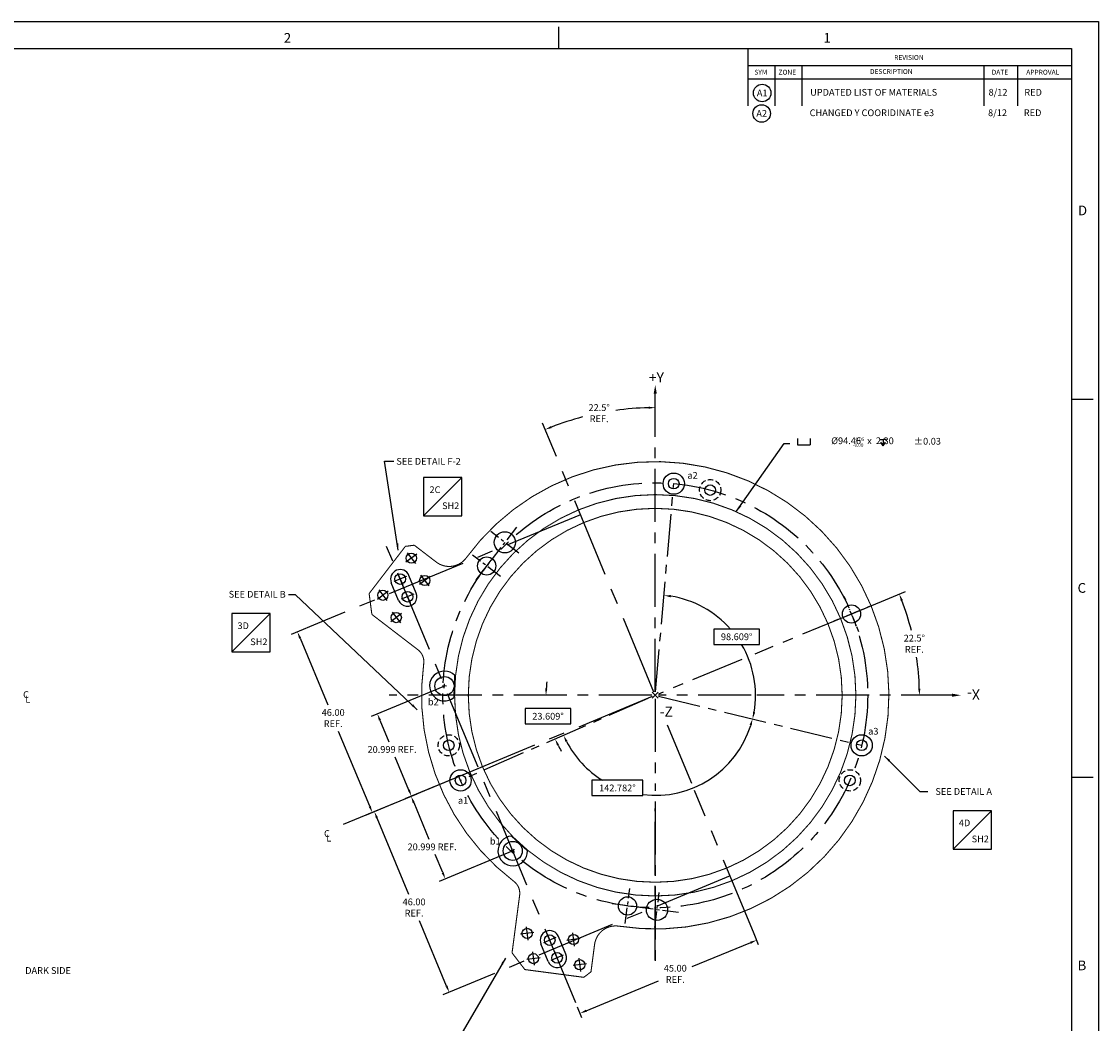
# Model space of a CAD drawing. Extents: x -97 to 551, y -197 to 1343.
# Drawn here: x 157 to 411, y -77 to 159 of the extents above; entities that cross this region are included whole.
import ezdxf
from ezdxf.enums import TextEntityAlignment as Align

# ---------------------------------------------------------------- set-up
doc = ezdxf.new("R2010")
doc.units = 0
doc.header["$MEASUREMENT"] = 0
doc.header["$PDMODE"] = 3
doc.header["$PDSIZE"] = 5
for name, pattern in [('CENTER', [2, 1.25, -0.25, 0.25, -0.25]), ('DASHED', [0.75, 0.5, -0.25]), ('HIDDEN', [0.375, 0.25, -0.125])]:
    doc.linetypes.add(name, pattern=pattern)
doc.layers.get('0').update_dxf_attribs({"linetype": 'CONTINUOUS'})
doc.layers.get('DEFPOINTS').update_dxf_attribs({"linetype": 'CONTINUOUS'})
for name, color, linetype in [('A', 1, 'CONTINUOUS'), ('B', 6, 'CONTINUOUS'), ('DIM', 3, 'CONTINUOUS'), ('E', 4, 'CONTINUOUS'), ('F_K', 4, 'CONTINUOUS'), ('RIM', 5, 'CONTINUOUS')]:
    doc.layers.add(name, color=color, linetype=linetype)
doc.styles.add('ROMAND', font='romand', dxfattribs={"width": 0.65})
doc.styles.add('ROMANS', font='romans', dxfattribs={"width": 0.8})
doc.dimstyles.new('D0', dxfattribs={"dimtxt": 1.5875, "dimasz": 1.5875, "dimexe": 1.5875, "dimexo": 0.0625, "dimgap": 1, "dimtad": 0, "dimtih": 1, "dimtoh": 1, "dimzin": 0, "dimtxsty": 'STANDARD', "dimcen": 0, "dimazin": 3, "dimtfac": 1, "dimtdec": 4, "dimtofl": 0, "dimtmove": 0, "dimatfit": 3, "dimtolj": 1, "dimtzin": 0})
doc.dimstyles.new('DIM2', dxfattribs={"dimtxt": 1.5875, "dimasz": 1.5875, "dimexe": 1.5875, "dimexo": 0.0625, "dimgap": 1, "dimtad": 0, "dimtih": 1, "dimtoh": 1, "dimzin": 0, "dimtxsty": 'STANDARD', "dimcen": 1.5875, "dimazin": 3, "dimtfac": 1, "dimtdec": 4, "dimtofl": 0, "dimtmove": 0, "dimatfit": 3, "dimtolj": 1, "dimtzin": 0})
doc.dimstyles.get("Standard").update_dxf_attribs({"dimscale": 0, "dimtxt": 1.5875, "dimasz": 1.5875, "dimexe": 1.5875, "dimexo": 0.0625, "dimgap": 1, "dimtad": 0, "dimtih": 1, "dimtoh": 1, "dimzin": 0, "dimtxsty": 'STANDARD', "dimcen": 1, "dimazin": 3, "dimtfac": 1, "dimtdec": 4, "dimtofl": 0, "dimtmove": 0, "dimatfit": 3, "dimtolj": 1, "dimtzin": 0})

# ---------------------------------------------------------------- blocks, each defined once
blk = doc.blocks.new('NASA-FM')
for p, q in [((0, 28), (40, 28)), ((40, 28), (40, 0)), ((30, 27.5), (30, 27.9)), ((0.5, 27.5), (39.5, 27.5)), ((33.5, 27.5), (33.5, 26.438)), ((39.5, 27.5), (39.5, 0.5)), ((33.5, 27.188), (39.5, 27.188)), ((34, 27.188), (34, 26.438)), ((34.5, 27.188), (34.5, 26.438)), ((37.875, 27.188), (37.875, 26.438)), ((38.5, 27.188), (38.5, 26.438)), ((33.5, 26.938), (39.5, 26.938)), ((39.5, 21), (39.9, 21)), ((39.5, 14), (39.9, 14))]:
    blk.add_line(p, q)
at = {"style": 'ROMANS'}
for s, height, p in [('2', 0.18, (24.902, 27.607)), ('1', 0.18, (34.903, 27.607)), ('REVISION', 0.09, (36.214, 27.289)), ('SYM', 0.09, (33.624, 27.016)), ('ZONE', 0.09, (34.07, 27.016)), ('DATE', 0.09, (38.022, 27.016)), ('APPROVAL', 0.09, (38.662, 27.016)), ('D', 0.18, (39.621, 24.409)), ('C', 0.18, (39.613, 17.414)), ('B', 0.18, (39.613, 10.419))]:
    blk.add_text(s, height=height, dxfattribs=at).set_placement(p)
blk.add_text('DESCRIPTION', height=0.09, dxfattribs=at).set_placement((36.161, 27.062), align=Align.MIDDLE)
at = {"style": 'ROMAND', "width": 0.9}
blk.add_attdef('3', text='', height=0.25, rotation=90, dxfattribs=at).set_placement((39.839, 7.79), align=Align.CENTER)
blk.add_attdef('2', (39.839, 5.093), '', height=0.25, rotation=90, dxfattribs=at)
for tag, height, style, width, p in [('36', 0.14, 'ROMANS', 0.9, (29.61, 3.251)), ('37', 0.14, 'ROMANS', 0.9, (30.355, 3.251)), ('53', 0.47, 'ROMAND', 0.8, (27.34, 2.799)), ('54', 0.585, 'ROMAND', 0.65, (27.338, 2.216)), ('39', 0.14, 'ROMANS', 0.9, (29.603, 2.84)), ('40', 0.14, 'ROMANS', 0.9, (30.319, 2.84)), ('16', 0.125, 'ROMANS', 0.7, (34.535, 2.792)), ('17', 0.125, 'ROMANS', 0.7, (35.15, 2.792)), ('41', 0.125, 'ROMANS', 1.5, (29.219, 2.553)), ('43', 0.125, 'ROMANS', 1.5, (29.219, 2.37)), ('44', 0.125, 'ROMANS', 1.5, (31.554, 2.37)), ('19', 0.125, 'ROMANS', 0.7, (34.535, 2.418)), ('20', 0.125, 'ROMANS', 0.7, (35.15, 2.418)), ('4', 0.25, 'ROMAND', 0.9, (37.5, 2.285)), ('45', 0.125, 'ROMANS', 1.5, (29.219, 2.178)), ('46', 0.125, 'ROMANS', 1.5, (29.217, 1.988)), ('22', 0.125, 'ROMANS', 0.7, (34.535, 2.044)), ('23', 0.125, 'ROMANS', 0.7, (35.15, 2.044)), ('5', 0.187, 'ROMAND', 0.9, (37.5, 1.901)), ('25', 0.125, 'ROMANS', 0.7, (34.535, 1.67)), ('26', 0.125, 'ROMANS', 0.7, (35.15, 1.67)), ('47', 0.125, 'ROMANS', 1.5, (29.224, 1.519)), ('6', 0.187, 'ROMAND', 0.9, (37.5, 1.504)), ('48', 0.125, 'ROMANS', 1.5, (29.224, 1.324)), ('28', 0.125, 'ROMANS', 0.7, (34.535, 1.292)), ('29', 0.125, 'ROMANS', 0.7, (35.15, 1.292)), ('10', 0.14, 'ROMANS', 0.7, (29.987, 1.056)), ('8', 0.14, 'ROMANS', 0.7, (31.928, 1.056)), ('31', 0.125, 'ROMANS', 0.7, (34.535, 0.918)), ('32', 0.125, 'ROMANS', 0.7, (35.15, 0.918)), ('9', 0.14, 'ROMANS', 0.7, (29.983, 0.806)), ('7', 0.14, 'ROMANS', 0.7, (31.923, 0.806)), ('34', 0.125, 'ROMANS', 0.7, (34.535, 0.544)), ('35', 0.125, 'ROMANS', 0.7, (35.15, 0.544))]:
    blk.add_attdef(tag, text='', height=height, dxfattribs=dict(style=style, width=width)).set_placement(p, align=Align.CENTER)
for tag, p, height, style, width in [('15', (32.999, 2.792), 0.125, 'ROMANS', 0.7), ('42', (30.493, 2.568), 0.1, 'ROMANS', 0.8), ('18', (32.999, 2.418), 0.125, 'ROMANS', 0.7), ('21', (32.999, 2.044), 0.125, 'ROMANS', 0.7), ('24', (32.999, 1.67), 0.125, 'ROMANS', 0.7), ('49', (31.87, 1.338), 0.1, 'ROMANS', 0.8), ('27', (32.999, 1.292), 0.125, 'ROMANS', 0.7), ('50', (26.315, 0.955), 0.14, 'ROMANS', 0.7), ('51', (27.893, 0.955), 0.14, 'ROMANS', 0.7), ('30', (32.999, 0.918), 0.125, 'ROMANS', 0.7), ('1', (36.619, 0.874), 0.25, 'ROMAND', 0.9), ('52', (26.315, 0.638), 0.14, 'ROMANS', 0.7), ('33', (32.999, 0.544), 0.125, 'ROMANS', 0.7), ('11', (35.898, 0.563), 0.14, 'ROMANS', 0.7), ('12', (36.893, 0.563), 0.14, 'ROMANS', 0.7), ('13', (37.828, 0.563), 0.14, 'ROMANS', 0.7), ('14', (38.726, 0.563), 0.14, 'ROMANS', 0.7)]:
    blk.add_attdef(tag, p, '', height=height, dxfattribs=dict(style=style, width=width))
blk = doc.blocks.new('LOC')
blk.add_line((0.861, 0.861), (-0.861, -0.861))
blk.add_lwpolyline([(0.861, 0.861), (-0.861, 0.861), (-0.861, -0.861), (0.861, -0.861)], close=True)
blk.add_attdef('LOC', text='', height=0.3).set_placement((-0.35, 0.166), align=Align.CENTER)
at = {"flags": 4}
blk.add_attdef('SHT', text='', height=0.3, dxfattribs=at).set_placement((0.354, -0.554), align=Align.CENTER)
blk = doc.blocks.new('*D4')
at = {"color": 0, "linetype": 'BYBLOCK'}
for p, q in [((321.22, -25.26), (314.57, -28.01)), ((316.64, -28.87), (324.09, -46.86)), ((333.03, -68.44), (326.67, -53.09)), ((338.82, -67.76), (332.17, -70.51))]:
    blk.add_line(p, q, dxfattribs=at)
for points in [[(316.89, -28.77), (316.4, -28.98), (316.03, -27.41)], [(333.27, -68.34), (332.78, -68.54), (333.64, -69.91)]]:
    blk.add_solid(points, dxfattribs=at)
at = {"layer": 'DEFPOINTS', "color": 0, "linetype": 'BYBLOCK'}
for p in [(321.28, -25.24), (338.88, -67.73), (333.64, -69.91)]:
    blk.add_point(p, dxfattribs=at)
at = {"color": 0, "linetype": 'BYBLOCK', "insert": (325.38, -49.97), "char_height": 1.587, "attachment_point": 5}
blk.add_mtext('\\A1;46.00\\PREF.', dxfattribs=at)
blk = doc.blocks.new('*D5')
at = {"color": 0, "linetype": 'BYBLOCK'}
for p, q in [((303.62, 17.24), (296.48, 14.28)), ((298.55, 13.42), (305.05, -2.27)), ((314.94, -26.14), (307.63, -8.51)), ((321.22, -25.26), (314.08, -28.22))]:
    blk.add_line(p, q, dxfattribs=at)
for points in [[(298.79, 13.52), (298.3, 13.32), (297.94, 14.89)], [(315.18, -26.04), (314.69, -26.24), (315.55, -27.61)]]:
    blk.add_solid(points, dxfattribs=at)
at = {"layer": 'DEFPOINTS', "color": 0, "linetype": 'BYBLOCK'}
for p in [(303.67, 17.26), (297.94, 14.89), (321.28, -25.24)]:
    blk.add_point(p, dxfattribs=at)
at = {"color": 0, "linetype": 'BYBLOCK', "insert": (306.34, -5.39), "char_height": 1.587, "attachment_point": 5}
blk.add_mtext('\\A1;46.00\\PREF.', dxfattribs=at)
blk = doc.blocks.new('*D6')
at = {"color": 0, "linetype": 'BYBLOCK'}
for p, q in [((350.78, 15.88), (340.05, 15.88)), ((340.05, 15.88), (340.05, 12.29)), ((350.78, 12.29), (350.78, 15.88)), ((340.05, 12.29), (350.78, 12.29))]:
    blk.add_line(p, q, dxfattribs=at)
for start, end in [(41.2607, 81.145), (350.246, 30.4954)]:
    blk.add_arc((326.25, 0.32), 23.6, start, end, dxfattribs=at)
for points in [[(329.85, 23.37), (329.91, 23.9), (328.3, 23.83)], [(349.76, -3.73), (349.25, -3.63), (349.18, -5.23)]]:
    blk.add_solid(points, dxfattribs=at)
at = {"layer": 'DEFPOINTS', "color": 0, "linetype": 'BYBLOCK'}
for p in [(330.78, 52.12), (348.53, 8.1), (326.39, 1.9), (327.79, -0.06), (375.82, -11.68)]:
    blk.add_point(p, dxfattribs=at)
at = {"color": 0, "linetype": 'BYBLOCK', "insert": (345.41, 14.09), "char_height": 1.5875, "attachment_point": 5}
blk.add_mtext('\\A1;98.609°', dxfattribs=at)
blk = doc.blocks.new('*D7')
at = {"color": 0, "linetype": 'BYBLOCK'}
for p, q in [((306.38, -2.82), (295.65, -2.82)), ((295.65, -2.82), (295.65, -6.41)), ((306.38, -6.41), (306.38, -2.82)), ((295.65, -6.41), (306.38, -6.41))]:
    blk.add_line(p, q, dxfattribs=at)
for start, end in [(172.9235, 176.4618), (207.1472, 210.6854)]:
    blk.add_arc((326.25, 0.32), 25.71, start, end, dxfattribs=at)
for points in [[(300.85, 1.9), (300.32, 1.91), (300.54, 0.32)], [(303.13, -11.53), (303.61, -11.3), (302.69, -9.98)]]:
    blk.add_solid(points, dxfattribs=at)
at = {"layer": 'DEFPOINTS', "color": 0, "linetype": 'BYBLOCK'}
for p in [(269.02, 0.32), (324.66, 0.32), (324.79, -0.32), (301.5, -6.66), (279.52, -20.11)]:
    blk.add_point(p, dxfattribs=at)
at = {"color": 0, "linetype": 'BYBLOCK', "insert": (301.01, -4.61), "char_height": 1.5875, "attachment_point": 5}
blk.add_mtext('\\A1;23.609°', dxfattribs=at)
blk = doc.blocks.new('COUNTERBORE')
at = {"layer": 'DIM'}
for p, q in [((0, 0.0625), (0, 0)), ((0, 0), (0.125, 0)), ((0.125, 0.0625), (0.125, 0))]:
    blk.add_line(p, q, dxfattribs=at)
blk = doc.blocks.new('DEEP')
at = {"layer": 'DIM'}
for points in [[(-0.031, 0), (0, 0)], [(0, 0), (0, -0.062)], [(0.031, 0), (0, 0)], [(0, -0.062), (-0.022, -0.025)], [(0, -0.062), (0.022, -0.025)]]:
    blk.add_lwpolyline(points, dxfattribs=at)
blk = doc.blocks.new('*D8')
at = {"color": 0, "linetype": 'BYBLOCK'}
for p, q in [((373.23, -40.48), (359.45, -46.18)), ((375.13, -40.93), (374.09, -38.4)), ((334.59, -56.48), (351.63, -49.42)), ((333.56, -58.15), (332.51, -55.62))]:
    blk.add_line(p, q, dxfattribs=at)
for points in [[(373.13, -40.23), (373.33, -40.72), (374.69, -39.87)], [(334.48, -56.24), (334.69, -56.73), (333.12, -57.09)]]:
    blk.add_solid(points, dxfattribs=at)
at = {"layer": 'DEFPOINTS', "color": 0, "linetype": 'BYBLOCK'}
for p in [(374.69, -39.87), (375.16, -40.98), (333.58, -58.2)]:
    blk.add_point(p, dxfattribs=at)
at = {"color": 0, "linetype": 'BYBLOCK', "insert": (355.54, -47.8), "char_height": 1.587, "attachment_point": 5}
blk.add_mtext('\\A1;45.00\\PREF.', dxfattribs=at)
blk = doc.blocks.new('*D9')
at = {"color": 0, "linetype": 'BYBLOCK'}
for p, q in [((323.36, -19.68), (311.31, -19.68)), ((311.31, -19.68), (311.31, -23.27)), ((323.36, -23.27), (323.36, -19.68)), ((311.31, -23.27), (323.36, -23.27))]:
    blk.add_line(p, q, dxfattribs=at)
for start, end in [(262.9649, 342.5273), (207.4727, 238.1507)]:
    blk.add_arc((326.25, 0.32), 23.55, start, end, dxfattribs=at)
for points in [[(348.45, -6.68), (348.96, -6.82), (349.13, -5.22)], [(305.12, -10.66), (305.6, -10.43), (304.67, -9.11)]]:
    blk.add_solid(points, dxfattribs=at)
at = {"layer": 'DEFPOINTS', "color": 0, "linetype": 'BYBLOCK'}
for p in [(326.25, 0.32), (312.19, -5.83), (374.84, -11.45), (280.43, -19.71), (337.59, -20.32)]:
    blk.add_point(p, dxfattribs=at)
at = {"color": 0, "linetype": 'BYBLOCK', "insert": (317.34, -21.48), "char_height": 1.5875, "attachment_point": 5}
blk.add_mtext('\\A1;142.782°', dxfattribs=at)
blk = doc.blocks.new('*D25')
at = {"color": 0, "linetype": 'BYBLOCK'}
for p, q in [((264.93, -17.22), (247.59, -24.4)), ((249.66, -25.26), (253.23, -33.88)), ((256.48, -41.73), (254.72, -37.47)), ((272.97, -36.62), (255.63, -43.8))]:
    blk.add_line(p, q, dxfattribs=at)
for points in [[(249.91, -25.16), (249.42, -25.36), (249.06, -23.8)], [(256.73, -41.63), (256.24, -41.83), (257.09, -43.2)]]:
    blk.add_solid(points, dxfattribs=at)
at = {"layer": 'DEFPOINTS', "color": 0, "linetype": 'BYBLOCK'}
for p in [(264.99, -17.2), (249.06, -23.8), (273.03, -36.6)]:
    blk.add_point(p, dxfattribs=at)
at = {"color": 0, "linetype": 'BYBLOCK', "insert": (253.98, -35.67), "char_height": 1.5875, "attachment_point": 5}
blk.add_mtext('\\A1;20.999 REF.', dxfattribs=at)
blk = doc.blocks.new('*D26')
at = {"color": 0, "linetype": 'BYBLOCK'}
for p, q in [((256.9, 2.18), (239.63, -4.97)), ((241.7, -5.83), (243.82, -10.95)), ((248.52, -22.3), (245.31, -14.53)), ((264.93, -17.22), (247.67, -24.37))]:
    blk.add_line(p, q, dxfattribs=at)
for points in [[(241.95, -5.73), (241.46, -5.93), (241.1, -4.36)], [(248.77, -22.2), (248.28, -22.4), (249.13, -23.77)]]:
    blk.add_solid(points, dxfattribs=at)
at = {"layer": 'DEFPOINTS', "color": 0, "linetype": 'BYBLOCK'}
for p in [(256.95, 2.2), (264.99, -17.2), (249.13, -23.77)]:
    blk.add_point(p, dxfattribs=at)
at = {"color": 0, "linetype": 'BYBLOCK', "insert": (244.56, -12.74), "char_height": 1.5875, "attachment_point": 5}
blk.add_mtext('\\A1;20.999 REF.', dxfattribs=at)
blk = doc.blocks.new('*D29')
at = {"color": 0, "linetype": 'BYBLOCK'}
blk.add_line((371.77, 19.16), (384.43, 24.4), dxfattribs=at)
for start, end in [(14.1946, 21.0371), (1.4629, 8.3353)]:
    blk.add_arc((325.52, 0), 62.18, start, end, dxfattribs=at)
for points in [[(383.31, 22.22), (383.8, 22.42), (382.97, 23.79)], [(387.94, 1.59), (387.41, 1.58), (387.7, 0)]]:
    blk.add_solid(points, dxfattribs=at)
at = {"layer": 'DEFPOINTS', "color": 0, "linetype": 'BYBLOCK'}
for p in [(371.71, 19.13), (387.17, 8.12), (326.25, 0.3), (326.31, 0), (390.66, 0)]:
    blk.add_point(p, dxfattribs=at)
at = {"color": 0, "linetype": 'BYBLOCK', "insert": (386.5, 12.13), "char_height": 1.587, "attachment_point": 5}
blk.add_mtext('\\A1;22.5°\\PREF.', dxfattribs=at)
blk = doc.blocks.new('*D30')
at = {"color": 0, "linetype": 'BYBLOCK'}
blk.add_line((282.37, 58.26), (279.99, 64.01), dxfattribs=at)
for start, end in [(91.3435, 97.8934), (104.6463, 111.1565)]:
    blk.add_arc((306.51, 0), 67.7, start, end, dxfattribs=at)
for points in [[(304.92, 67.95), (304.92, 67.42), (306.51, 67.7)], [(282.17, 62.89), (281.97, 63.38), (280.6, 62.55)]]:
    blk.add_solid(points, dxfattribs=at)
at = {"layer": 'DEFPOINTS', "color": 0, "linetype": 'BYBLOCK'}
for p in [(306.51, 71.88), (297.67, 67.12), (282.4, 58.2), (306.2, 0.73), (306.51, 0.79)]:
    blk.add_point(p, dxfattribs=at)
at = {"color": 0, "linetype": 'BYBLOCK', "insert": (293.3, 66.4), "char_height": 1.587, "attachment_point": 5}
blk.add_mtext('\\A1;22.5°\\PREF.', dxfattribs=at)
blk = doc.blocks.new('CIRNUM')
blk.add_circle((0.011, -0.043), 0.162)
at = {"flags": 4}
blk.add_attdef('NUM', text='', height=0.125, dxfattribs=at).set_placement((0.011, -0.105), align=Align.CENTER)

msp = doc.modelspace()

# ---------------------------------------------------------------- linework, layer by layer
at = {"linetype": 'CENTER', "ltscale": 10}
for p, q in [((306.50601, 0.79375), (306.50601, 71.88126)), ((305.71226, 0), (243.91611, 0)), ((306.50601, -0.79375), (306.50601, -22.47302)), ((329.11208, 0), (307.29976, 0)), ((376.88389, 0), (330.3882, 0)), ((306.50601, -24.9804), (306.50601, -62.5899)), ((306.50601, -62.3064), (306.50601, -26.63509))]:
    msp.add_line(p, q, dxfattribs=at)
at = {"color": 0, "linetype": 'BYBLOCK'}
for p, q in [((307.21312, 0.70711), (305.7989, -0.70711)), ((305.7989, 0.70711), (307.21312, -0.70711))]:
    msp.add_line(p, q, dxfattribs=at)
at = {"linetype": 'CONTINUOUS'}
for points in [[(306.50848, 73.04692, 0, 0.75, 0), (306.50848, 70.95934, 0.75, 0.75, 0)], [(378.44036, 0.01743, 0, 0.75, 0), (376.35278, 0.01743, 0.75, 0.75, 0)]]:
    msp.add_lwpolyline(points, format="xyseb", dxfattribs=at)
at = {"linetype": 'DASHED', "ltscale": 5, "flags": 128}
for points, const_width in [([(238.29957, 20.05785), (237.50052, 21.67308), (237.12557, 23.06736), (237.08999, 24.2642), (237.30908, 25.2871), (237.69812, 26.15957), (238.17242, 26.90513), (238.64725, 27.54727), (239.0379, 28.1095), (239.27955, 28.61345), (239.3869, 29.07319), (239.39452, 29.50092), (239.33701, 29.90885), (239.24894, 30.30915), (239.1649, 30.71404), (239.11947, 31.1357), (239.14723, 31.58633), (239.27393, 32.0731), (239.48999, 32.58301), (239.77698, 33.09804), (240.11649, 33.60016), (240.4901, 34.07137), (240.87937, 34.49362), (241.26591, 34.8489), (241.63128, 35.11918), (241.96185, 35.29268), (242.26313, 35.38257), (242.54541, 35.40828), (242.819, 35.3892), (243.09418, 35.34476), (243.38125, 35.29437), (243.69052, 35.25745), (244.03226, 35.2534), (244.41469, 35.2973), (244.83763, 35.38682), (245.29884, 35.5153), (245.79605, 35.67606), (246.32699, 35.86243), (246.88942, 36.06775), (247.48107, 36.28535), (248.09968, 36.50854), (248.74366, 36.73073), (249.41409, 36.94553), (250.1127, 37.14661), (250.84122, 37.32763), (251.60141, 37.48227), (252.395, 37.60421), (253.22372, 37.68711), (254.08932, 37.72464), (254.99015, 37.71028), (255.91105, 37.63674), (256.83348, 37.49654), (257.73889, 37.28218), (258.60873, 36.98619), (259.42446, 36.60107), (260.16753, 36.11934), (260.81939, 35.53351), (261.36846, 34.84112), (261.83089, 34.05977), (262.22982, 33.2121), (262.58835, 32.32072), (262.92961, 31.40826), (263.27671, 30.49734), (263.65278, 29.61061), (264.08093, 28.77066), (264.57802, 27.99734), (265.13587, 27.29921), (265.74002, 26.68204), (266.37602, 26.15161), (267.02944, 25.71369), (267.68581, 25.37405), (268.3307, 25.13845), (268.94965, 25.01267), (269.53205, 24.99651), (270.08262, 25.06587), (270.60991, 25.19069), (271.12249, 25.34088), (271.62891, 25.48639), (272.13772, 25.59714), (272.65748, 25.64307), (273.19675, 25.59411), (273.75815, 25.42858), (274.3207, 25.15839), (274.85744, 24.80386), (275.34146, 24.38529), (275.74583, 23.92299), (276.04362, 23.43726), (276.2079, 22.94842), (276.21175, 22.47677), (276.03884, 22.03614), (275.7153, 21.61451), (275.27786, 21.19335), (274.76325, 20.75415), (274.20819, 20.27839), (273.64942, 19.74757), (273.12368, 19.14317), (272.66768, 18.44668), (272.30842, 17.64675), (272.03396, 16.76069), (271.82262, 15.81297), (271.65271, 14.82806), (271.50255, 13.83043), (271.35046, 12.84456), (271.17476, 11.89491), (270.95376, 11.00597), (270.66986, 10.19983), (270.32173, 9.48921), (269.91214, 8.88442), (269.44384, 8.39582), (268.91958, 8.03372), (268.34213, 7.80847), (267.71423, 7.7304), (267.03865, 7.80985), (266.31777, 8.04711), (265.5525, 8.40229), (264.74339, 8.82547), (263.89096, 9.26671), (262.99578, 9.67609), (262.05836, 10.00369), (261.07926, 10.19956), (260.05903, 10.2138), (259.00027, 10.0149), (257.91395, 9.6452), (256.81313, 9.16546), (255.71083, 8.63645), (254.62012, 8.11893), (253.55402, 7.67367), (252.52559, 7.36143), (251.54788, 7.24299), (250.62915, 7.36139), (249.75861, 7.68879), (248.92069, 8.17964), (248.09983, 8.78839), (247.28046, 9.46947), (246.44701, 10.17734), (245.58392, 10.86644), (244.67562, 11.49122), (243.7151, 12.02828), (242.72964, 12.54292), (241.75507, 13.12261), (240.82721, 13.8548), (239.9819, 14.82696), (239.25497, 16.12655), (238.68225, 17.84102), (238.29957, 20.05785)], 0.00000364), ([(263.70126, 7.52867), (262.05439, 8.35445), (260.67643, 8.77875), (259.53504, 8.87085), (258.59786, 8.70007), (257.83256, 8.33569), (257.20679, 7.84703), (256.6882, 7.30337), (256.24443, 6.77403), (255.84782, 6.31495), (255.48935, 5.92871), (255.16468, 5.60453), (254.86945, 5.33164), (254.59933, 5.09928), (254.34997, 4.89666), (254.11703, 4.71301), (253.89615, 4.53756), (253.68335, 4.36166), (253.47602, 4.18511), (253.27191, 4.00985), (253.06876, 3.83781), (252.86433, 3.67091), (252.65635, 3.51108), (252.44258, 3.36026), (252.22077, 3.22038), (251.98946, 3.0926), (251.75043, 2.97512), (251.50624, 2.86535), (251.25949, 2.76073), (251.01273, 2.65869), (250.76854, 2.55664), (250.52951, 2.45202), (250.2982, 2.34225), (250.07719, 2.226), (249.86906, 2.10686), (249.67637, 1.98964), (249.50171, 1.87918), (249.34765, 1.7803), (249.21676, 1.69781), (249.11162, 1.63655), (249.0348, 1.60134), (248.98699, 1.59535), (248.96131, 1.61521), (248.949, 1.65588), (248.94128, 1.71234), (248.92938, 1.77955), (248.90455, 1.85249), (248.85801, 1.92612), (248.78099, 1.99542), (248.668, 2.05405), (248.52662, 2.09042), (248.3677, 2.09166), (248.20211, 2.04486), (248.04068, 1.93715), (247.89428, 1.75562), (247.77377, 1.48739), (247.68998, 1.11957), (247.65135, 0.64523), (247.65654, 0.08127), (247.70176, -0.54946), (247.78326, -1.22409), (247.89725, -1.91976), (248.03997, -2.61362), (248.20764, -3.28281), (248.39648, -3.90447), (248.60345, -4.46031), (248.82837, -4.95035), (249.07182, -5.37919), (249.33434, -5.7514), (249.6165, -6.07159), (249.91884, -6.34434), (250.24193, -6.57424), (250.58633, -6.76588), (250.952, -6.92362), (251.33657, -7.0509), (251.73707, -7.15094), (252.15055, -7.22693), (252.57404, -7.28208), (253.00457, -7.31962), (253.43918, -7.34273), (253.87492, -7.35464), (254.30933, -7.35854), (254.74203, -7.35756), (255.17316, -7.35481), (255.60284, -7.35342), (256.03123, -7.3565), (256.45844, -7.36717), (256.88463, -7.38854), (257.30991, -7.42374), (257.7342, -7.47355), (258.15652, -7.52946), (258.57566, -7.58063), (258.9904, -7.61622), (259.39954, -7.62539), (259.80187, -7.5973), (260.19617, -7.52112), (260.58124, -7.38599), (260.95656, -7.18534), (261.32432, -6.9296), (261.68743, -6.63348), (262.04877, -6.31167), (262.41124, -5.97887), (262.77772, -5.64977), (263.15112, -5.33907), (263.53432, -5.06147), (263.92826, -4.82673), (264.3261, -4.62486), (264.71903, -4.44094), (265.09825, -4.26004), (265.45496, -4.06724), (265.78036, -3.84761), (266.06564, -3.58623), (266.302, -3.26818), (266.48387, -2.88353), (266.61856, -2.44245), (266.71661, -1.96007), (266.78856, -1.45156), (266.84495, -0.93207), (266.89631, -0.41675), (266.95318, 0.07924), (267.02611, 0.54074), (267.12154, 0.95571), (267.22956, 1.32445), (267.3362, 1.65039), (267.42745, 1.93693), (267.48932, 2.18751), (267.50782, 2.40552), (267.46896, 2.59439), (267.35874, 2.75754), (267.16827, 2.90007), (266.90895, 3.03394), (266.59728, 3.17278), (266.24978, 3.33022), (265.88294, 3.51993), (265.51327, 3.75552), (265.15726, 4.05065), (264.83143, 4.41895), (264.54916, 4.86605), (264.31143, 5.36546), (264.11612, 5.8827), (263.96109, 6.38325), (263.84422, 6.83262), (263.76338, 7.19631), (263.71643, 7.43983), (263.70126, 7.52867)], 0.00000218), ([(345.49478, -3.09793), (347.30507, -2.77194), (348.81333, -2.55323), (350.0624, -2.4321), (351.09512, -2.39885), (351.95434, -2.44376), (352.6829, -2.55713), (353.32365, -2.72927), (353.91942, -2.95045), (354.50565, -3.21007), (355.08813, -3.49378), (355.66523, -3.78635), (356.23534, -4.07254), (356.79681, -4.33709), (357.34805, -4.56475), (357.8874, -4.74029), (358.41327, -4.84845), (358.92485, -4.87896), (359.42467, -4.84143), (359.91609, -4.75046), (360.40249, -4.62063), (360.88723, -4.46653), (361.37366, -4.30275), (361.86515, -4.14386), (362.36507, -4.00447), (362.87415, -3.8969), (363.3826, -3.82447), (363.87802, -3.78822), (364.34799, -3.78921), (364.78011, -3.8285), (365.16196, -3.90715), (365.48113, -4.0262), (365.72522, -4.18671), (365.88576, -4.38789), (365.97014, -4.6215), (365.9897, -4.87748), (365.95578, -5.14573), (365.87972, -5.41619), (365.77287, -5.67878), (365.64656, -5.92341), (365.51213, -6.14001), (365.37891, -6.32143), (365.24815, -6.47218), (365.11911, -6.59974), (364.99102, -6.71154), (364.86314, -6.81505), (364.73469, -6.91771), (364.60494, -7.02698), (364.47311, -7.15032), (364.33886, -7.29403), (364.2034, -7.45985), (364.06834, -7.6484), (363.93531, -7.86026), (363.80591, -8.09603), (363.68177, -8.35633), (363.56449, -8.64174), (363.45569, -8.95288), (363.35634, -9.28874), (363.26479, -9.64199), (363.17875, -10.0037), (363.09592, -10.36492), (363.014, -10.71672), (362.9307, -11.05018), (362.84373, -11.35635), (362.75078, -11.62631), (362.65078, -11.85508), (362.54751, -12.05348), (362.44595, -12.23631), (362.35111, -12.41837), (362.26796, -12.61443), (362.20151, -12.8393), (362.15674, -13.10776), (362.13865, -13.43461), (362.14982, -13.8293), (362.18318, -14.28001), (362.22928, -14.76957), (362.27864, -15.28083), (362.32179, -15.79662), (362.34926, -16.2998), (362.35158, -16.77319), (362.31928, -17.19965), (362.24511, -17.56638), (362.13072, -17.87813), (361.97995, -18.14401), (361.79667, -18.37313), (361.58474, -18.5746), (361.34801, -18.75754), (361.09035, -18.93106), (360.81561, -19.10427), (360.527, -19.28272), (360.22519, -19.4577), (359.91017, -19.61696), (359.58195, -19.74823), (359.24053, -19.83922), (358.88592, -19.87769), (358.51812, -19.85137), (358.13715, -19.74797), (357.74333, -19.56063), (357.33831, -19.30394), (356.92405, -18.9979), (356.50253, -18.66249), (356.07571, -18.31771), (355.64556, -17.98354), (355.21406, -17.67998), (354.78317, -17.427), (354.35557, -17.23858), (353.93674, -17.10462), (353.53289, -17.00898), (353.1502, -16.93554), (352.79488, -16.86816), (352.47311, -16.79073), (352.19109, -16.68711), (351.95502, -16.54117), (351.76646, -16.34181), (351.60839, -16.09798), (351.45917, -15.82366), (351.29716, -15.53282), (351.1007, -15.23945), (350.84816, -14.9575), (350.51789, -14.70097), (350.08825, -14.48382), (349.54615, -14.31517), (348.91283, -14.18468), (348.21808, -14.07718), (347.49171, -13.97745), (346.76351, -13.87032), (346.06328, -13.74059), (345.42081, -13.57307), (344.86591, -13.35257), (344.4232, -13.06829), (344.09659, -12.72703), (343.8848, -12.34002), (343.78657, -11.91843), (343.80063, -11.4735), (343.92572, -11.0164), (344.16055, -10.55836), (344.50387, -10.11058), (344.94365, -9.6742), (345.42481, -9.21021), (345.88154, -8.66953), (346.24801, -8.00307), (346.4584, -7.16175), (346.44687, -6.09651), (346.14761, -4.75826), (345.49478, -3.09793)], 0.00000146), ([(270.95822, -62.82971), (271.53535, -64.53686), (272.25612, -65.7879), (273.07725, -66.65935), (273.95547, -67.22773), (274.8475, -67.56957), (275.71006, -67.76138), (276.49988, -67.87968), (277.17367, -68.00101), (277.70089, -68.18648), (278.10188, -68.43566), (278.40973, -68.73272), (278.65751, -69.06184), (278.87829, -69.40717), (279.10516, -69.75289), (279.3712, -70.08318), (279.70947, -70.38219), (280.14326, -70.6368), (280.6566, -70.84458), (281.22371, -71.00583), (281.81884, -71.12082), (282.41621, -71.18983), (282.99004, -71.21314), (283.51458, -71.19104), (283.96406, -71.12381), (284.32049, -71.01274), (284.59709, -70.86327), (284.81487, -70.68184), (284.99484, -70.4749), (285.158, -70.24889), (285.32536, -70.01027), (285.51793, -69.76548), (285.75672, -69.52097), (286.05816, -69.28239), (286.42038, -69.05222), (286.83694, -68.83215), (287.3014, -68.62385), (287.80731, -68.42901), (288.34824, -68.24931), (288.91773, -68.08643), (289.50936, -67.94205), (290.11727, -67.81422), (290.738, -67.68647), (291.3687, -67.5387), (292.00651, -67.35078), (292.64857, -67.10263), (293.29201, -66.77412), (293.93399, -66.34516), (294.57163, -65.79563), (295.20018, -65.11258), (295.80724, -64.31158), (296.37851, -63.41536), (296.89969, -62.44666), (297.35648, -61.42821), (297.73458, -60.38273), (298.0197, -59.33296), (298.19752, -58.30161), (298.25931, -57.30653), (298.21851, -56.34593), (298.09411, -55.41316), (297.90511, -54.50155), (297.6705, -53.60442), (297.40928, -52.71511), (297.14044, -51.82695), (296.88298, -50.93327), (296.65396, -50.03116), (296.46265, -49.13267), (296.3164, -48.25362), (296.22256, -47.40984), (296.18846, -46.61713), (296.22146, -45.89132), (296.32889, -45.24822), (296.51811, -44.70364), (296.79185, -44.26632), (297.13449, -43.91669), (297.52577, -43.62809), (297.94547, -43.37385), (298.37336, -43.12734), (298.7892, -42.86188), (299.17274, -42.55082), (299.50377, -42.1675), (299.76406, -41.69421), (299.94358, -41.14893), (300.03429, -40.55861), (300.02817, -39.95016), (299.9172, -39.35051), (299.69335, -38.78661), (299.3486, -38.28538), (298.87492, -37.87374), (298.27009, -37.56956), (297.55508, -37.35434), (296.75664, -37.20054), (295.90155, -37.08058), (295.01656, -36.96692), (294.12844, -36.832), (293.26395, -36.64825), (292.44985, -36.38812), (291.706, -36.03194), (291.02451, -35.59162), (290.39061, -35.08699), (289.7895, -34.53784), (289.2064, -33.96398), (288.62652, -33.38523), (288.03507, -32.8214), (287.41726, -32.29229), (286.7631, -31.8177), (286.08182, -31.41743), (285.38743, -31.11124), (284.69394, -30.91891), (284.01537, -30.8602), (283.36574, -30.95491), (282.75907, -31.2228), (282.20936, -31.68364), (281.72375, -32.34618), (281.28173, -33.17501), (280.85592, -34.12369), (280.41893, -35.14577), (279.94337, -36.19483), (279.40185, -37.22441), (278.76698, -38.18808), (278.01136, -39.0394), (277.11976, -39.74609), (276.12547, -40.33256), (275.07394, -40.8374), (274.01062, -41.29918), (272.98094, -41.75647), (272.03035, -42.24786), (271.20429, -42.81192), (270.54822, -43.48723), (270.09279, -44.30176), (269.80958, -45.24094), (269.65537, -46.27963), (269.58695, -47.39267), (269.56111, -48.55488), (269.53465, -49.74111), (269.46435, -50.92619), (269.307, -52.08496), (269.04132, -53.20288), (268.73376, -54.30794), (268.47271, -55.43873), (268.34653, -56.63385), (268.44361, -57.93191), (268.85234, -59.3715), (269.66108, -60.99123), (270.95822, -62.82971)], 0.00000364)]:
    msp.add_lwpolyline(points, dxfattribs=dict(at, const_width=const_width))
at = {"layer": 'A', "linetype": 'CONTINUOUS', "ltscale": 3}
for centre in [(310.8638, 49.80973), (355.10222, -11.76471), (260.691, -20.02462)]:
    msp.add_circle(centre, 2.5, dxfattribs=at)
at = {"layer": 'A', "linetype": 'CONTINUOUS'}
for centre in [(310.8638, 49.80973), (355.10222, -11.76471), (260.691, -20.02462)]:
    msp.add_circle(centre, 1.25, dxfattribs=at)
at = {"layer": 'A', "linetype": 'CENTER', "ltscale": 10}
msp.add_circle((306.50601, 0), 50, dxfattribs=at)
at = {"layer": 'B', "linetype": 'CENTER', "ltscale": 10}
for p, q in [((352.69999, 19.13417), (329.94351, 9.70813)), ((326.85493, 8.4288), (307.23934, 0.30375))]:
    msp.add_line(p, q, dxfattribs=at)
at = {"layer": 'B', "color": 6}
for p, q in [((256.85178, 1.6817), (256.93914, 2.67788)), ((257.39355, 2.13611), (256.39737, 2.22347))]:
    msp.add_line(p, q, dxfattribs=at)
at = {"layer": 'B', "linetype": 'CONTINUOUS', "ltscale": 5}
for p, q in [((259.14144, -0.52317), (259.36746, 4.64939)), ((272.64426, -33.12186), (276.46164, -36.6196))]:
    msp.add_line(p, q, dxfattribs=at)
at = {"layer": 'B', "linetype": 'CENTER', "ltscale": 15}
msp.add_line((305.80765, -0.28927), (232.12455, -30.80981), dxfattribs=at)
at = {"layer": 'B', "color": 6, "linetype": 'CONTINUOUS'}
for p, q in [((272.58431, -36.29999), (273.35049, -36.94261)), ((273.28871, -36.23821), (272.64609, -37.00439))]:
    msp.add_line(p, q, dxfattribs=at)
msp.add_circle((256.89546, 2.17979), 2.25, dxfattribs=at)
at = {"layer": 'B', "linetype": 'CONTINUOUS'}
msp.add_circle((272.9674, -36.6213), 2.25, dxfattribs=at)
at = {"layer": 'B', "linetype": 'CONTINUOUS', "ltscale": 5}
for centre, start, end in [((256.89546, 2.17979), 45.1989694, 309.7970306), ((272.9674, -36.6213), 95.2029694, 359.8010306)]:
    msp.add_arc(centre, 3.5, start, end, dxfattribs=at)
at = {"layer": 'DEFPOINTS', "color": 0, "linetype": 'BYBLOCK'}
for p in [(302.78423, 8.98518), (305.68338, -53.014)]:
    msp.add_point(p, dxfattribs=at)
at = {"layer": 'DIM', "linetype": 'CENTER', "ltscale": 8}
for p, q in [((306.57519, 0.79073), (310.8638, 49.80973)), ((304.7729, -0.7575), (260.691, -20.02462)), ((307.27747, -0.18676), (355.10222, -11.76471))]:
    msp.add_line(p, q, dxfattribs=at)
at = {"layer": 'E', "linetype": 'HIDDEN', "ltscale": 5}
for centre in [(319.44696, 48.29629), (257.9098, -11.76471), (352.32101, -20.02462)]:
    msp.add_circle(centre, 2.5, dxfattribs=at)
at = {"layer": 'E', "linetype": 'CONTINUOUS'}
for centre in [(319.44696, 48.29629), (257.9098, -11.76471), (352.32101, -20.02462)]:
    msp.add_circle(centre, 1.25, dxfattribs=at)
at = {"layer": 'F_K'}
for p, q in [((250.35943, 33.23505), (247.84053, 31.30223)), ((248.13357, 33.52809), (250.06639, 31.00919)), ((247.93361, 27.96394), (245.0003, 26.74892)), ((245.85944, 28.82309), (247.07446, 25.88977)), ((253.51183, 27.98006), (250.99293, 26.04725)), ((251.28597, 28.2731), (253.21879, 25.75421)), ((243.66305, 24.50816), (241.14416, 22.57534)), ((241.43719, 24.8012), (243.37001, 22.2823)), ((249.65569, 23.80649), (246.72237, 22.59147)), ((247.58152, 24.66563), (248.79654, 21.73232)), ((246.81545, 19.25318), (244.29656, 17.32036)), ((244.5896, 19.54622), (246.52241, 17.02732)), ((276.13134, -54.45494), (276.54576, -57.60278)), ((277.91246, -55.82165), (274.76463, -56.23607)), ((283.14049, -57.03297), (280.20717, -58.24799)), ((281.06632, -56.17383), (282.28134, -59.10714)), ((288.81836, -57.25744), (285.67052, -57.67186)), ((287.03723, -55.89073), (287.45165, -59.03857)), ((277.61809, -60.39986), (278.03251, -63.5477)), ((282.7884, -60.33128), (284.00342, -63.2646)), ((279.39922, -61.76657), (276.25138, -62.18099)), ((284.86256, -61.19043), (281.92925, -62.40545)), ((290.30511, -63.20236), (287.15727, -63.61678)), ((288.52398, -61.83565), (288.9384, -64.98349))]:
    msp.add_line(p, q, dxfattribs=at)
at = {"layer": 'F_K', "linetype": 'CONTINUOUS', "ltscale": 5}
for p, q in [((250.26776, 24.06001), (248.54568, 28.21747)), ((246.1103, 22.33794), (244.38823, 26.4954)), ((285.47463, -60.9369), (283.75256, -56.77945)), ((281.31718, -62.65898), (279.5951, -58.50152))]:
    msp.add_line(p, q, dxfattribs=at)
at = {"layer": 'F_K'}
for centre, radius in [((249.09998, 32.26864), 1.2), ((246.46695, 27.35643), 1.25), ((252.25238, 27.01365), 1.2), ((242.4036, 23.54175), 1.2), ((248.18903, 23.19898), 1.25), ((245.556, 18.28677), 1.2), ((276.33855, -56.02886), 1.2), ((281.67383, -57.64048), 1.25), ((287.24444, -57.46465), 1.2), ((277.8253, -61.97378), 1.2), ((283.39591, -61.79794), 1.25), ((288.73119, -63.40957), 1.2)]:
    msp.add_circle(centre, radius, dxfattribs=at)
at = {"layer": 'F_K', "linetype": 'CONTINUOUS', "ltscale": 5}
for centre, start, end in [((246.46695, 27.35643), 22.4999994, 202.4999994), ((248.18903, 23.19898), 202.5, 22.5), ((281.67383, -57.64048), 22.5, 202.5), ((283.39591, -61.79794), 202.5, 22.5)]:
    msp.add_arc(centre, 2.25, start, end, dxfattribs=at)
at = {"layer": 'RIM', "color": 6, "linetype": 'CENTER', "ltscale": 15}
for p, q in [((306.20225, 0.73333), (282.39724, 58.20371)), ((288.90257, 42.49846), (227.97888, 17.26304)), ((287.77797, -72.37718), (243.0908, 35.50718)), ((315.08778, -20.71824), (309.40516, -6.99918)), ((329.76823, -56.15997), (315.78395, -22.39893)), ((324.10945, -42.49846), (263.18575, -67.73388))]:
    msp.add_line(p, q, dxfattribs=at)
at = {"layer": 'RIM', "color": 5, "linetype": 'CENTER', "ltscale": 3}
for p, q in [((273.83808, 39.56031), (264.31198, 27.14565)), ((274.36847, 33.4833), (267.78364, 38.53602)), ((270.10714, 27.92983), (263.52231, 32.98255)), ((299.43413, -53.71625), (300.5175, -45.48726)), ((306.37424, -54.62993), (307.45761, -46.40094)), ((311.9534, -51.14861), (295.8652, -49.03056))]:
    msp.add_line(p, q, dxfattribs=at)
at = {"layer": 'RIM', "color": 5, "linetype": 'CENTER'}
for p, q in [((354.42206, 14.97671), (350.97791, 23.29163)), ((356.88494, 20.86764), (348.57003, 17.42349))]:
    msp.add_line(p, q, dxfattribs=at)
at = {"layer": 'RIM', "color": 5, "linetype": 'CONTINUOUS', "const_width": 0.25}
for points in [[(297.96607, -54.33295, 1.78316547), (262.04817, 32.38055, 1.78316547)], [(254.96274, 31.35747, 0.421555762), (262.04817, 32.38055, 0.421555762)], [(252.01258, 7.44755, 0.269269982), (250.67548, 10.69822, 0.269269982)], [(252.01258, 7.44755, 0.071172773), (252.11039, -8.13123, 0.071172773)], [(252.11039, -8.13123, 0.195658996), (273.24092, -43.79993, 0.194372127)], [(274.59265, -47.04293, 0.269269982), (273.23955, -43.79889, 0.269269982)], [(297.96607, -54.33295, 0.421555762), (292.23249, -58.61968, 0.421555762)]]:
    msp.add_lwpolyline(points, format="xyb", dxfattribs=at)
at = {"layer": 'RIM'}
msp.add_lwpolyline([(353.73601, 0, 0.25, 0.25, 1), (259.27601, 0, 0.25, 0.25, 1), (353.73601, 0, 0.25, 0.25, 1)], format="xyseb", dxfattribs=at)
at = {"layer": 'RIM', "const_width": 0.25}
msp.add_lwpolyline([(350.50601, 0, 1), (262.50601, 0, 1)], format="xyb", close=True, dxfattribs=at)
at = {"layer": 'RIM', "color": 5, "linetype": 'CONTINUOUS', "const_width": 0.25}
for points in [[(247.68789, 35.04895), (239.16523, 23.942)], [(249.79106, 35.32584), (247.68789, 35.04895)], [(254.96274, 31.35747), (249.79106, 35.32584)], [(239.8113, 19.0346), (239.16523, 23.942)], [(250.67548, 10.69823), (239.8113, 19.0346)], [(292.23249, -58.61968), (291.38163, -65.08266), (289.69867, -66.37404), (275.81844, -64.54667), (272.80523, -60.61978), (274.59265, -47.04293)]]:
    msp.add_lwpolyline(points, dxfattribs=at)
at = {"layer": 'RIM'}
for centre, radius in [((271.09967, 35.99154), 2.5), ((266.83834, 30.43807), 2.15), ((352.69999, 19.13417), 2.15), ((299.9797, -49.57224), 2.15), ((306.91981, -50.48593), 2.5)]:
    msp.add_circle(centre, radius, dxfattribs=at)

# ---------------------------------------------------------------- block references
at = {"xscale": 12.7, "yscale": 12.7, "zscale": 12.7}
msp.add_blockref('NASA-FM', (-97.17347, -197.03146), dxfattribs=at)
for name, p, xscale, yscale, zscale, values in [('CIRNUM', (331.53944, 142.29826), 12.7, 12.7, 12.7, {'NUM': 'A1'}), ('CIRNUM', (331.42189, 137.48167), 12.7, 12.7, 12.7, {'NUM': 'A2'}), ('LOC', (256.50303, 46.73078), 5.25, 5.25, 5.25, {'SHT': 'SH2', 'LOC': '2C'}), ('LOC', (211.35991, 14.71961), 5.25, 5.25, 5.25, {'SHT': 'SH2', 'LOC': '3D'}), ('LOC', (381.14802, -31.68002), 5.25, 5.25, 5.25, {'SHT': 'SH2', 'LOC': '4D'})]:
    msp.add_blockref(name, p, dxfattribs=dict(xscale=xscale, yscale=yscale, zscale=zscale)).add_auto_attribs(values)
at = {"linetype": 'CONTINUOUS', "xscale": 24.4221, "yscale": 24.4221, "zscale": 24.4221}
msp.add_blockref('DEEP', (360.17067, 60.21181), dxfattribs=at)
at = {"layer": 'DIM', "xscale": 24.4221, "yscale": 24.4221, "zscale": 24.4221}
msp.add_blockref('COUNTERBORE', (339.95653, 58.93585), dxfattribs=at)

# ---------------------------------------------------------------- texts
at = {"linetype": 'CONTINUOUS', "text_generation_flag": 2}
msp.add_text('Y+', height=2.38125, dxfattribs=at).set_placement((308.55199, 73.62438))
at = {"linetype": 'CONTINUOUS', "ltscale": 5}
for p in [(157.71509, -0.6315), (228.54838, -33.32851)]:
    msp.add_text('C', height=1.5875, dxfattribs=at).set_placement(p)
at = {"linetype": 'CONTINUOUS', "text_generation_flag": 2}
msp.add_text('-X', height=2.38125, rotation=180, dxfattribs=at).set_placement((379.91958, 1.38922))
at = {"linetype": 'CONTINUOUS'}
for p in [(158.24841, -1.71027), (229.0817, -34.40727)]:
    msp.add_text('L', height=1.5875, dxfattribs=at).set_placement(p)
msp.add_text('-Z', height=2.38).set_placement((307.56746, -5.0343))
at = {"char_height": 1.5875, "attachment_point": 4}
for s, insert in [('UPDATED LIST OF MATERIALS', (342.96783, 141.70919)), ('8/12', (384.96082, 141.70919)), ('RED', (393.37813, 141.70919)), ('CHANGED Y COORIDINATE e3', (342.85027, 136.8926)), ('8/12', (384.84326, 136.8926)), ('RED', (393.26057, 136.8926)), ('\\A1;DARK SIDE', (158.21318, -64.77287))]:
    msp.add_mtext(s, dxfattribs=dict(at, insert=insert))
at = {"layer": 'A'}
msp.add_text('a2', height=1.5875, rotation=360, dxfattribs=at).set_placement((314.06725, 50.95646))
for s, p in [('a3', (356.626, -9.24667)), ('a1', (260.06951, -25.53518))]:
    msp.add_text(s, height=1.5875, dxfattribs=at).set_placement(p)
at = {"layer": 'B'}
msp.add_text('b2', height=1.5875, rotation=360, dxfattribs=at).set_placement((253.00163, -2.34803))
msp.add_text('b1', height=1.5875, dxfattribs=at).set_placement((267.58729, -35.11966))
at = {"layer": 'DIM'}
for s, p in [('+0.05', (353.03215, 59.8435)), ('-0.00', (353.03215, 58.52058))]:
    msp.add_text(s, height=0.79375, dxfattribs=at).set_placement(p)
at = {"layer": 'DIM', "color": 3}
msp.add_text('±0.03', height=1.5875, dxfattribs=at).set_placement((367.37347, 58.99654))
at = {"layer": 'DIM', "color": 3, "linetype": 'BYBLOCK', "insert": (355.2856, 59.69662), "char_height": 1.5875, "attachment_point": 5}
msp.add_mtext('%%C94.46   x  2.30    ', dxfattribs=at)
at = {"layer": 'DIM', "char_height": 1.5875}
for s, insert, attachment_point in [('SEE DETAIL F-2', (245.57493, 54.85935), 4), (' SEE DETAIL B', (219.53229, 23.57772), 6), ('SEE DETAIL A', (372.44663, -22.84652), 4)]:
    msp.add_mtext(s, dxfattribs=dict(at, insert=insert, attachment_point=attachment_point))

# ---------------------------------------------------------------- dimensions: what is measured, and where the dimension line sits
at = {"layer": 'DIM'}
dim = msp.add_angular_dim_2l(base=(297.66926, 67.1218), line1=((306.50601, 0.79375), (306.50601, 71.88126)), line2=((306.20225, 0.73333), (282.39724, 58.20371)), text='22.5%%D\\PREF.', dimstyle='DIM2', override={"dimdec": 4}, dxfattribs=at)
dim.commit()
dim.dimension.update_dxf_attribs({"geometry": '*D30', "text_midpoint": (293.2982, 66.40013)})
dim = msp.add_angular_dim_2l(base=(328.78424, 7.78457), line1=((306.64437, 1.58146), (311.03811, 51.80212)), line2=((308.04894, -0.37353), (356.07414, -12)), dimstyle='STANDARD', override={"dimscale": 1, "dimgap": -1, "dimdec": 3}, dxfattribs=at)
dim.commit()
dim.dimension.update_dxf_attribs({"geometry": '*D6', "text_midpoint": (325.67156, 13.76957), "insert": (-19.7417, -0.31789)})
dim = msp.add_angular_dim_2l(base=(368.15191, 8.11584), line1=((371.64694, 0), (307.29976, 0)), line2=((352.69999, 19.13417), (307.23934, 0.30375)), text='22.5%%D\\PREF.', dimstyle='DIM2', override={"dimdec": 4}, dxfattribs=at)
dim.commit()
dim.dimension.update_dxf_attribs({"geometry": '*D29', "text_midpoint": (367.48912, 12.1303), "insert": (-19.01438, 0)})
for base, p1, p2, angle, text, picture, middle, set_off in [((222.30554, 14.91306), (245.64006, -25.2115), (228.03662, 17.28696), 112.4999997, '46.00\\PREF.', '*D5', (230.70553, -5.36632), (-75.63631, 0.02392)), ((258.00045, -69.8817), (245.64006, -25.2115), (263.2435, -67.70996), 292.4999997, '46.00\\PREF.', '*D4', (249.7438, -49.9484), (-75.63631, 0.02392)), ((330.37574, -57.62663), (289.26284, -75.96198), (330.83742, -58.74122), 22.4999997, '45.00\\PREF.', '*D8', (311.21864, -65.56176), (-44.31811, -17.75827))]:
    dim = msp.add_linear_dim(base=base, p1=p1, p2=p2, angle=angle, text=text, dimstyle='D0', dxfattribs=at)
    dim.commit()
    dim.dimension.update_dxf_attribs({"geometry": picture, "text_midpoint": middle, "dimtype": 161, "insert": set_off})
for base, line1, line2, dimstyle, override, picture, middle in [((281.7591, -6.97437), ((304.91851, 0), (249.28054, 0)), ((305.05138, -0.63578), (259.7747, -20.42511)), 'STANDARD', {"dimscale": 1, "dimgap": -1, "dimdec": 3}, '*D7', (281.27215, -4.92988)), ((317.84815, -20.63382), ((306.50601, 0), (355.10222, -11.76471)), ((292.45114, -6.14304), (260.691, -20.02462)), 'DIM2', {"dimgap": -1, "dimdec": 3}, '*D9', (297.5951, -21.79436))]:
    dim = msp.add_angular_dim_2l(base=base, line1=line1, line2=line2, dimstyle=dimstyle, override=override, dxfattribs=at)
    dim.commit()
    dim.dimension.update_dxf_attribs({"geometry": picture, "text_midpoint": middle, "dimtype": 162, "insert": (-19.7417, -0.31789)})
for base, p1, angle, picture, middle in [((249.13202, -23.76509), (256.9532, 2.20371), 292.4999993, '*D26', (244.56485, -12.73897)), ((249.05626, -23.79647), (273.02514, -36.59738), 112.4999993, '*D25', (253.97605, -35.67389))]:
    dim = msp.add_linear_dim(base=base, p1=p1, p2=(264.98917, -17.19684), angle=angle, text='<> REF.', dimstyle='DIM2', override={"dimdec": 3}, dxfattribs=at)
    dim.commit()
    dim.dimension.update_dxf_attribs({"geometry": picture, "text_midpoint": middle, "dimtype": 161})

# ---------------------------------------------------------------- leaders
for points in [[(325.66462, 43.35129), (336.86505, 59.28765), (338.22268, 59.28765)], [(250.49807, -3.4061), (221.81052, 23.64978), (220.20562, 23.64978)], [(360.48063, -14.29309), (368.80057, -22.6048), (370.64944, -22.6048)], [(271.27201, -61.83427), (260.74268, -79.88252), (262.0727, -79.88252)]]:
    msp.add_leader(points, dimstyle='DIM2', override={"dimdec": 4}, dxfattribs=at)
msp.add_leader([(246.02737, 34.16383), (242.80341, 55.09218), (244.95272, 55.09218)], dimstyle='DIM2', dxfattribs=at)

doc.saveas('drawing.dxf')
